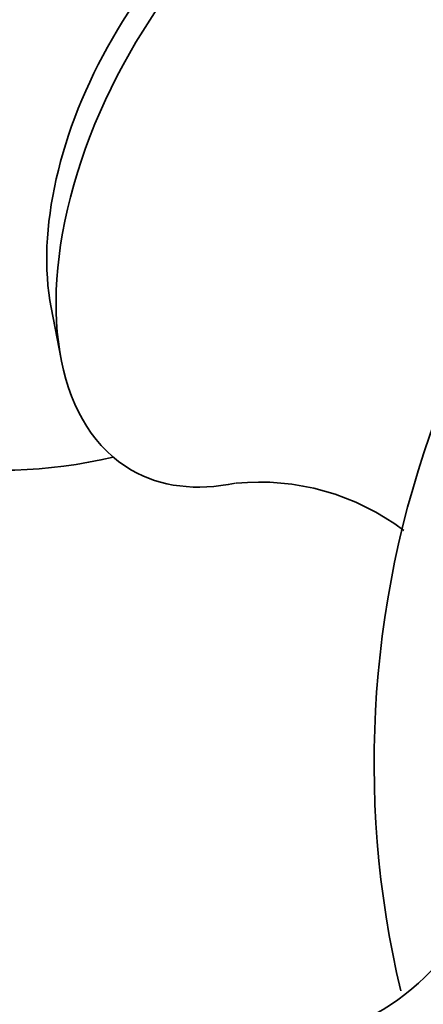
# Model space of a CAD drawing. Units: millimetres. Extents: x 0 to 1478, y 0 to 1758.
# Drawn here: x 993 to 999, y 311 to 325 of the extents above; entities that cross this region are included whole.
import ezdxf
from ezdxf import colors
from ezdxf.entities.mleader import LeaderData, LeaderLine
from ezdxf.math import Vec2, Vec3

# ---------------------------------------------------------------- set-up
doc = ezdxf.new("R2010")
doc.units = ezdxf.units.MM
doc.layers.add('DV6_Défaut', color=7, linetype='Continuous')
doc.layers.add('Défaut', color=7, linetype='Continuous')

# ---------------------------------------------------------------- blocks, each defined once
blk = doc.blocks.new('_DOT')
at = {"color": 0}
blk.add_line((0, 0), (-1, 0), dxfattribs=at)
at = {"color": 0, "const_width": 0.333}
blk.add_lwpolyline([(-0.1665, 0, 1), (0.1665, 0, 1)], format="xyb", close=True, dxfattribs=at)
blk = doc.blocks.new('SE5')
at = {"layer": 'DV6_Défaut', "color": 7, "linetype": 'Continuous', "lineweight": 35}
blk.add_line((993.776, 321.042), (993.927, 320.262), dxfattribs=at)
for centre, radius, start, end in [((993.002, 326.086), 7.5, 16.8166, 283.1834), ((1013.649, 314.165), 15, 158.5394, 193.2737), ((996.921, 314.81), 3.597, 52.7755, 95.6414), ((996.92, 313.524), 3.601, 264.7174, 333.3763)]:
    blk.add_arc(centre, radius, start, end, dxfattribs=at)
for centre, major_axis, start_param, end_param in [((997.739, 323.351), (-2.75, -4.763), 2.80817, 6.283185), ((997.089, 323.726), (-2.39, -4.139), 3.728083, 5.696694), ((997.739, 323.351), (-2.75, -4.763), 0, 0.476637)]:
    blk.add_ellipse(centre, major_axis=major_axis, ratio=0.57735, start_param=start_param, end_param=end_param, dxfattribs=at)

msp = doc.modelspace()

# ---------------------------------------------------------------- block references
at = {"layer": 'Défaut'}
msp.add_blockref('SE5', (0, 0), dxfattribs=at)

# ---------------------------------------------------------------- leaders
at = {"layer": 'Défaut', "color": 7, "linetype": 'Continuous', "lineweight": 18}
ml = msp.add_multileader_mtext('Standard', dxfattribs=at)
ml.set_content('{\\pxsm0.9;\\fSolid Edge ISO|b1||i0||c0|p34;\\W1.;03/10/2022\\P}', color=256)
ml.set_leader_properties()
ml.set_arrow_properties(name='DOT')
ml.build(insert=Vec2(0, 0))
ml.multileader.update_dxf_attribs({"leader_type": 0, "dogleg_length": 0, "arrow_head_size": 12})
ctx = ml.context
ctx.base_point, ctx.char_height, ctx.arrow_head_size, ctx.landing_gap_size = Vec3(1390.407, 1750.708), 12, 12, 4.2
notes = []
notes.append((ctx, [(0, (0, 0, 0), (0, 0), (1, 0), 1, [])]))
ctx.mtext.insert = Vec3(1392.407, 1756.828)
for ctx, leaders in notes:
    for number, flags, end, landing, length, lines in leaders:
        leader = LeaderData()
        leader.index, (leader.has_last_leader_line, leader.has_dogleg_vector, leader.attachment_direction) = number, flags
        leader.last_leader_point, leader.dogleg_vector, leader.dogleg_length = Vec3(end), Vec3(landing), length
        for number, points, colour, breaks in lines:
            line = LeaderLine()
            line.index, line.vertices, line.color, line.breaks = number, Vec3.list(points), colors.encode_raw_color(colour), breaks
            leader.lines.append(line)
        ctx.leaders.append(leader)

doc.saveas('drawing.dxf')
